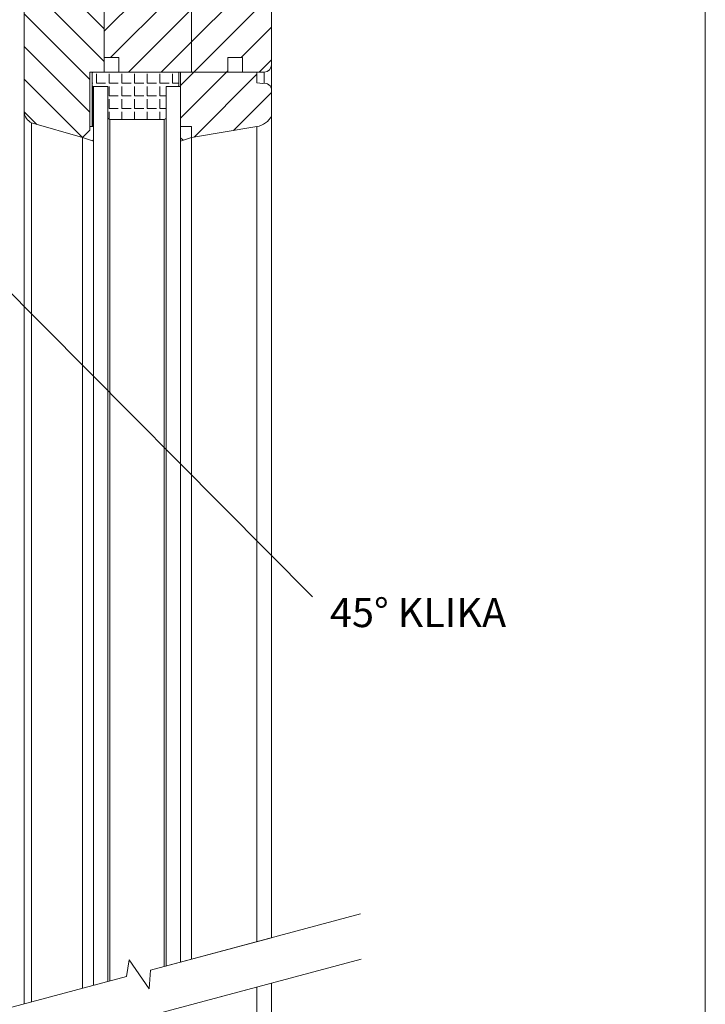
# Model space of a CAD drawing. Units: millimetres. Extents: x 591 to 1069, y -4 to 760.
# Drawn here: x 880 to 1069, y 273 to 544 of the extents above; entities that cross this region are included whole.
import ezdxf
from ezdxf.lldxf.tags import DXFTag

# ---------------------------------------------------------------- set-up
doc = ezdxf.new("R2010")
doc.units = ezdxf.units.MM
doc.linetypes.add('SLD-Plná', pattern=[0])
doc.layers.get('0').update_dxf_attribs({"lineweight": 15})
doc.layers.add('konstrukce okna', color=130, linetype='Continuous', lineweight=9)
doc.layers.add('osa', color=51, linetype='DASHDOT', lineweight=9)
tags = doc.linetypes.add('DASHDOT', pattern=[25.4, 12.7, -6.35, 0, -6.35]).pattern_tags.tags
tags[10:11] = [DXFTag(74, 4), DXFTag(75, 0), DXFTag(340, '0'), DXFTag(46, 1.0), DXFTag(50, 0.0), DXFTag(44, 0.0), DXFTag(45, 0.0)]
tags[8:9] = [DXFTag(74, 4), DXFTag(75, 0), DXFTag(340, '0'), DXFTag(46, 1.0), DXFTag(50, 0.0), DXFTag(44, 0.0), DXFTag(45, 0.0)]
tags[6:7] = [DXFTag(74, 4), DXFTag(75, 0), DXFTag(340, '0'), DXFTag(46, 1.0), DXFTag(50, 0.0), DXFTag(44, 0.0), DXFTag(45, 0.0)]
tags[4:5] = [DXFTag(74, 4), DXFTag(75, 0), DXFTag(340, '0'), DXFTag(46, 1.0), DXFTag(50, 0.0), DXFTag(44, 0.0), DXFTag(45, 0.0)]
pattern_1 = [(45, (459.46, -783.8354), (-4.490128, 4.490128), [])]
pattern_2 = [(135, (459.46, -783.8354), (-4.490128, -4.490128), [])]

msp = doc.modelspace()

# ---------------------------------------------------------------- hatches: boundary and pattern name
at = {"layer": 'konstrukce okna'}
h = msp.add_hatch(dxfattribs=at)
h.set_pattern_fill('ANSI31', color=256, scale=2, style=0)
h.set_pattern_definition(pattern_1)
edge = h.paths.add_edge_path(flags=0)
edge.add_line((947.65, 587.16), (937.15, 587.16))
edge.add_line((937.15, 587.16), (937.15, 578.16))
edge.add_line((937.15, 578.16), (934.15, 578.16))
edge.add_line((934.15, 578.16), (934.15, 584.16))
edge.add_line((934.15, 584.16), (931.15, 582.16))
edge.add_line((931.15, 582.16), (931.15, 571.16))
edge.add_arc((929.06, 571.3), 2.09, 301.3606, 356.1788, ccw=False)
edge.add_line((930.15, 569.51), (930.15, 566.66))
edge.add_line((930.15, 566.66), (928.15, 566.66))
edge.add_line((928.15, 566.66), (928.15, 557.16))
edge.add_line((928.15, 557.16), (927.65, 557.16))
edge.add_line((927.65, 557.16), (927.65, 529.16))
edge.add_line((927.65, 529.16), (937.65, 529.16))
edge.add_line((937.65, 529.16), (937.65, 533.16))
edge.add_line((937.65, 533.16), (941.65, 533.16))
edge.add_line((941.65, 533.16), (941.65, 529.16))
edge.add_line((941.65, 529.16), (947.65, 529.16))
edge.add_arc((947.65, 531.16), 2, 270, 360)
edge.add_line((949.65, 531.16), (949.65, 585.16))
edge.add_arc((947.65, 585.16), 2, 0, 90)
h = msp.add_hatch(dxfattribs=at)
h.set_pattern_fill('ANSI31', color=256, scale=2, style=0)
h.set_pattern_definition(pattern_1)
edge = h.paths.add_edge_path(flags=0)
edge.add_line((907.65, 533.16), (907.65, 529.16))
edge.add_line((907.65, 529.16), (927.65, 529.16))
edge.add_line((927.65, 529.16), (927.65, 557.16))
edge.add_line((927.65, 557.16), (916.15, 557.16))
edge.add_line((916.15, 557.16), (916.15, 566.66))
edge.add_line((916.15, 566.66), (914.15, 566.66))
edge.add_line((914.15, 566.66), (914.15, 569.16))
edge.add_line((914.15, 569.16), (910.15, 569.16))
edge.add_arc((910.15, 567.16), 2, 90, 180)
edge.add_line((908.15, 567.16), (908.15, 549.16))
edge.add_line((908.15, 549.16), (903.65, 549.16))
edge.add_line((903.65, 549.16), (903.65, 533.16))
edge.add_line((903.65, 533.16), (907.65, 533.16))
h = msp.add_hatch(dxfattribs=at)
h.set_pattern_fill('ANSI31', color=256, scale=2, angle=90, style=0)
h.set_pattern_definition(pattern_2)
edge = h.paths.add_edge_path(flags=0)
edge.add_line((903.65, 529.16), (903.65, 533.16))
edge.add_line((903.65, 533.16), (903.65, 549.16))
edge.add_line((903.65, 549.16), (903.15, 549.16))
edge.add_line((903.15, 549.16), (903.15, 557.16))
edge.add_line((903.15, 557.16), (885.65, 557.16))
edge.add_arc((883.21, 451.19), 106, 88.6822, 89.7631)
edge.add_arc((883.64, 555.2), 1.99, 89.7197, 180.2803)
edge.add_line((881.65, 555.19), (881.65, 518.16))
edge.add_arc((885.39, 518.49), 3.75, 184.9773, 242.4035)
edge.add_line((883.65, 515.16), (897.65, 511.16))
edge.add_line((897.65, 511.16), (899.65, 513.16))
edge.add_line((899.65, 513.16), (899.65, 529.16))
edge.add_line((899.65, 529.16), (903.65, 529.16))
h = msp.add_hatch(dxfattribs=at)
h.set_pattern_fill('ANGLE', color=256, scale=0.5, style=0)
h.set_pattern_definition([(0, (-3.0715, -1.2473), (0, 3.4925), [2.54, -0.9525]), (90, (-3.0715, -1.2473), (-3.4925, 2e-16), [2.54, -0.9525])])
edge = h.paths.add_edge_path()
edge.add_line((924.15, 525.41), (924.15, 528.91))
edge.add_arc((923.94, 528.95), 0.215, 350.7291, 450)
edge.add_line((923.94, 529.16), (908.85, 529.16))
edge.add_line((908.85, 529.16), (900.56, 529.16))
edge.add_arc((900.6, 528.91), 0.253, 99.2652, 180)
edge.add_line((900.35, 528.91), (900.35, 525.41))
edge.add_arc((900.56, 525.38), 0.215, 170.7348, 270)
edge.add_line((900.56, 525.16), (904.65, 525.16))
edge.add_line((904.65, 525.16), (904.65, 519.33))
edge.add_line((904.65, 519.33), (904.65, 516.66))
edge.add_arc((905.15, 516.66), 0.5, 180, 270)
edge.add_line((905.15, 516.16), (920.15, 516.16))
edge.add_arc((920.15, 516.66), 0.5, 270, 360)
edge.add_line((920.65, 516.66), (920.65, 519.33))
edge.add_line((920.65, 519.33), (920.65, 525.16))
edge.add_line((920.65, 525.16), (923.94, 525.16))
edge.add_arc((923.89, 525.41), 0.253, 279.2709, 360)
h = msp.add_hatch(dxfattribs=at)
h.set_pattern_fill('ANSI31', color=256, scale=2, style=0)
h.set_pattern_definition(pattern_1)
edge = h.paths.add_edge_path(flags=0)
edge.add_line((945.65, 529.16), (924.65, 529.16))
edge.add_line((924.65, 529.16), (924.65, 514.16))
edge.add_line((924.65, 514.16), (927.65, 514.16))
edge.add_line((927.65, 514.16), (927.65, 511.16))
edge.add_line((927.65, 511.16), (945.65, 514.16))
edge.add_arc((944.76, 519.52), 5.43, 279.4623, 334.2771)
edge.add_line((949.65, 517.16), (949.65, 524.16))
edge.add_arc((947.73, 524.16), 1.92, 360, 462.7098)
edge.add_line((947.3, 526.03), (945.65, 526.16))
edge.add_line((945.65, 526.16), (945.65, 529.16))
h = msp.add_hatch(dxfattribs=at)
h.set_pattern_fill('ANSI31', color=256, scale=2, style=0)
h.set_pattern_definition(pattern_1)
h.paths.add_polyline_path([(899.65, 513.16), (897.65, 511.16), (900.65, 510.16), (900.65, 514.16), (899.65, 514.16)], flags=0)
h = msp.add_hatch(dxfattribs=at)
h.set_pattern_fill('ANSI31', color=256, scale=2, angle=90, style=0)
h.set_pattern_definition(pattern_2)
h.paths.add_polyline_path([(927.65, 511.16), (927.65, 514.16), (924.65, 514.16), (924.65, 510.16)], flags=0)

# ---------------------------------------------------------------- linework, layer by layer
msp.add_line((1068.94, -4.49), (1068.94, 760.09))
for p, q in [((949.65, 531.16), (949.65, 585.16)), ((881.65, 555.19), (881.65, 518.16)), ((927.65, 557.16), (927.65, 529.16)), ((903.65, 549.16), (903.65, 533.16)), ((881.65, 272.87), (881.65, 546.17)), ((903.65, 533.16), (907.65, 533.16)), ((903.65, 529.16), (903.65, 533.16)), ((907.65, 533.16), (907.65, 529.16)), ((937.65, 533.16), (941.65, 533.16)), ((937.65, 529.16), (937.65, 533.16)), ((941.65, 533.16), (941.65, 529.16)), ((949.65, 524.2), (949.65, 531.16)), ((899.65, 529.16), (903.65, 529.16)), ((899.65, 513.16), (899.65, 529.16)), ((900.35, 528.91), (900.35, 525.41)), ((908.85, 529.16), (900.56, 529.16)), ((907.65, 529.16), (927.65, 529.16)), ((923.94, 529.16), (908.85, 529.16)), ((924.15, 525.16), (924.15, 528.95)), ((924.15, 525.41), (924.15, 528.91)), ((924.65, 529.16), (924.65, 514.16)), ((945.65, 529.16), (924.65, 529.16)), ((927.65, 529.16), (937.65, 529.16)), ((927.65, 529.16), (927.65, 529.16)), ((937.65, 529.16), (937.65, 529.16)), ((941.65, 529.16), (947.65, 529.16)), ((941.65, 529.16), (941.65, 529.16)), ((945.65, 526.16), (945.65, 529.16)), ((900.34, 525.38), (900.34, 514.16)), ((924.15, 525.16), (924.15, 525.41)), ((947.3, 526.03), (945.65, 526.16)), ((900.56, 525.16), (904.65, 525.16)), ((904.65, 525.16), (900.65, 525.16)), ((900.65, 277.96), (900.65, 525.16)), ((904.65, 525.16), (904.65, 519.33)), ((904.65, 525.16), (904.65, 279.03)), ((920.65, 525.16), (923.94, 525.16)), ((920.65, 519.33), (920.65, 525.16)), ((920.65, 525.16), (920.65, 283.32)), ((924.65, 525.16), (920.65, 525.16)), ((924.65, 525.16), (924.65, 284.39)), ((949.65, 517.16), (949.65, 524.16)), ((881.65, 272.87), (881.65, 518.16)), ((904.65, 519.33), (904.65, 516.66)), ((920.65, 516.66), (920.65, 519.33)), ((883.65, 515.16), (897.65, 511.16)), ((883.65, 273.41), (883.65, 515.16)), ((905.15, 516.16), (920.15, 516.16)), ((949.65, 291.09), (949.65, 517.16)), ((899.65, 513.16), (897.65, 511.16)), ((897.65, 511.16), (899.65, 513.16)), ((900.65, 514.16), (899.65, 514.16)), ((899.65, 514.16), (899.65, 513.16)), ((899.65, 513.16), (899.65, 513.16)), ((900.65, 510.16), (900.65, 514.16)), ((924.65, 514.16), (924.65, 510.16)), ((927.65, 514.16), (924.65, 514.16)), ((927.65, 511.16), (927.65, 514.16)), ((927.65, 511.16), (945.65, 514.16)), ((897.65, 511.16), (900.65, 510.16)), ((897.65, 277.16), (897.65, 511.16)), ((897.65, 277.16), (897.65, 511.16)), ((924.65, 510.16), (927.65, 511.16)), ((927.65, 285.2), (927.65, 511.16)), ((916.39, 282.18), (974.16, 297.66)), ((949.65, 291.09), (916.39, 282.18)), ((909.8, 280.42), (910.51, 284.98)), ((910.51, 284.98), (916.03, 277.01)), ((915.73, 269.48), (974.32, 285.18)), ((916.03, 277.01), (916.39, 282.18)), ((733.8, 233.26), (909.8, 280.42)), ((909.8, 280.42), (863.15, 267.91)), ((915.73, 269.48), (949.65, 278.57)), ((949.65, 190.85), (949.65, 278.57))]:
    msp.add_line(p, q, dxfattribs=at)
at = {"layer": 'konstrukce okna', "color": 7, "linetype": 'SLD-Plná'}
msp.add_line((947.65, 526.08), (947.65, 529.16), dxfattribs=at)
at = {"layer": 'konstrukce okna', "linetype": 'SLD-Plná'}
for p, q in [((900.56, 514.16), (900.56, 525.16)), ((905.15, 279.17), (905.15, 516.16)), ((920.15, 283.19), (920.15, 516.16)), ((945.65, 290.02), (945.65, 514.16)), ((945.65, 193.85), (945.65, 277.5))]:
    msp.add_line(p, q, dxfattribs=at)
at = {"layer": 'konstrukce okna'}
for centre, radius, start, end in [((947.65, 531.16), 2, 270, 0), ((900.6, 528.91), 0.253, 99.2652, 180), ((923.94, 528.95), 0.215, 350.7291, 90), ((900.56, 525.38), 0.215, 170.7348, 270), ((923.89, 525.41), 0.253, 279.2709, 360), ((947.73, 524.16), 1.92, 0, 102.7098), ((885.39, 518.49), 3.75, 184.9773, 242.4035), ((905.15, 516.66), 0.5, 180, 270), ((920.15, 516.66), 0.5, 270, 0), ((944.76, 519.52), 5.43, 279.4623, 334.2771)]:
    msp.add_arc(centre, radius, start, end, dxfattribs=at)
at = {"layer": 'osa'}
msp.add_line((776.95, 570.07), (960.91, 384.82), dxfattribs=at)

# ---------------------------------------------------------------- texts
at = {"layer": 'osa', "insert": (965.72, 384.51), "char_height": 8, "width": 74.0293, "attachment_point": 1}
msp.add_mtext('{\\FARIsoP1.shx|c0;45° KLIKA}', dxfattribs=at)

doc.saveas('drawing.dxf')
